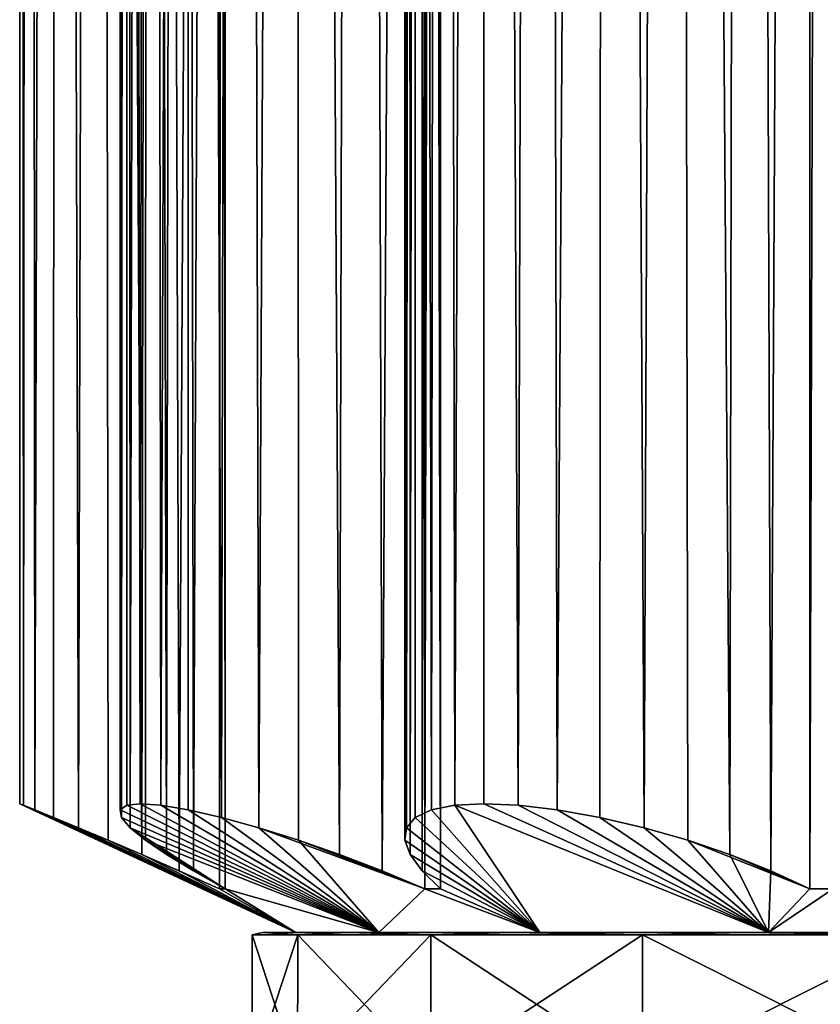
# Model space of a CAD drawing. Extents: x 0 to 4, y 0 to 34.5.
# Drawn here: x 0.1 to 1.1, y 8.8 to 9.9 of the extents above; entities that cross this region are included whole.
import ezdxf

# ---------------------------------------------------------------- set-up
doc = ezdxf.new("R2010")
doc.units = 0
doc.header["$MEASUREMENT"] = 0
doc.layers.add('DEFAULT', color=7, linetype='CONTINUOUS')

msp = doc.modelspace()

# ---------------------------------------------------------------- linework, layer by layer
at = {"layer": 'DEFAULT'}
for points in [[(0.141957, 18.10932, 2.000011), (0.146475, 8.990689, 2.053075), (0.15286, 18.109602, 2.08296)], [(0.152865, 18.10932, 1.917067), (0.146475, 8.990689, 1.946968), (0.141957, 18.10932, 2.000011)], [(0.146475, 8.990689, 1.946968), (0.141957, 8.992502, 2.000021), (0.141957, 18.10932, 2.000011)], [(0.141957, 8.992502, 2.000021), (0.146475, 8.990689, 2.053075), (0.141957, 18.10932, 2.000011)], [(0.159869, 8.985277, 2.105536), (0.15286, 18.109602, 2.08296), (0.146475, 8.990689, 2.053075)], [(0.146475, 8.990689, 1.946968), (0.152865, 18.10932, 1.917067), (0.159869, 8.985277, 1.894506)], [(0.184835, 18.109602, 2.160272), (0.15286, 18.109602, 2.08296), (0.159869, 8.985277, 2.105536)], [(0.184841, 18.10932, 1.83976), (0.159869, 8.985277, 1.894506), (0.152865, 18.10932, 1.917067)], [(0.181888, 8.976309, 2.155006), (0.184835, 18.109602, 2.160272), (0.159869, 8.985277, 2.105536)], [(0.181888, 8.976309, 1.845036), (0.159869, 8.985277, 1.894506), (0.184841, 18.10932, 1.83976)], [(0.181888, 8.976309, 2.155006), (0.211604, 8.964063, 2.19946), (0.184835, 18.109602, 2.160272)], [(0.211604, 8.964063, 1.800583), (0.181888, 8.976309, 1.845036), (0.184841, 18.10932, 1.83976)], [(0.184835, 18.109602, 2.160272), (0.211604, 8.964063, 2.19946), (0.235706, 18.109602, 2.226691)], [(0.235712, 18.10932, 1.773346), (0.211604, 8.964063, 1.800583), (0.184841, 18.10932, 1.83976)], [(0.211604, 8.964063, 2.19946), (0.24703, 8.949243, 2.237465), (0.235706, 18.109602, 2.226691)], [(0.24703, 8.949243, 1.762577), (0.211604, 8.964063, 1.800583), (0.235712, 18.10932, 1.773346)], [(0.302018, 18.109602, 2.277703), (0.235706, 18.109602, 2.226691), (0.286759, 8.932313, 2.268237)], [(0.286759, 8.932313, 2.268237), (0.235706, 18.109602, 2.226691), (0.24703, 8.949243, 2.237465)], [(0.302021, 18.10932, 1.722337), (0.286759, 8.932313, 1.731806), (0.235712, 18.10932, 1.773346)], [(0.286759, 8.932313, 1.731806), (0.24703, 8.949243, 1.762577), (0.235712, 18.10932, 1.773346)], [(0.260683, 18.10932, 2.596887), (0.26128, 8.985277, 2.615362), (0.270097, 18.109602, 2.674056)], [(0.260683, 18.10932, 1.403135), (0.262691, 8.976309, 1.438811), (0.269032, 18.109602, 1.475869)], [(0.269036, 18.10932, 2.524157), (0.262691, 8.976309, 2.561231), (0.260683, 18.10932, 2.596887)], [(0.262691, 8.976309, 2.561231), (0.26128, 8.985277, 2.615362), (0.260683, 18.10932, 2.596887)], [(0.270101, 18.10932, 1.32597), (0.26128, 8.985277, 1.38468), (0.260683, 18.10932, 1.403135)], [(0.26128, 8.985277, 1.38468), (0.262691, 8.976309, 1.438811), (0.260683, 18.10932, 1.403135)], [(0.26128, 8.985277, 2.615362), (0.268981, 8.990689, 2.668956), (0.270097, 18.109602, 2.674056)], [(0.268981, 8.990689, 1.331087), (0.26128, 8.985277, 1.38468), (0.270101, 18.10932, 1.32597)], [(0.273134, 8.964063, 1.491253), (0.269032, 18.109602, 1.475869), (0.262691, 8.976309, 1.438811)], [(0.262691, 8.976309, 2.561231), (0.269036, 18.10932, 2.524157), (0.273134, 8.964063, 2.50879)], [(0.28511, 8.992502, 2.7197), (0.270097, 18.109602, 2.674056), (0.268981, 8.990689, 2.668956)], [(0.28511, 8.992502, 1.280343), (0.268981, 8.990689, 1.331087), (0.270101, 18.10932, 1.32597)], [(0.269032, 18.109602, 1.475869), (0.273134, 8.964063, 1.491253), (0.29365, 18.109602, 1.544818)], [(0.293655, 18.10932, 2.455213), (0.273134, 8.964063, 2.50879), (0.269036, 18.10932, 2.524157)], [(0.297792, 18.109602, 2.746696), (0.270097, 18.109602, 2.674056), (0.28511, 8.992502, 2.7197)], [(0.297799, 18.10932, 1.253334), (0.28511, 8.992502, 1.280343), (0.270101, 18.10932, 1.32597)], [(0.273134, 8.964063, 1.491253), (0.291319, 8.949243, 1.539922), (0.29365, 18.109602, 1.544818)], [(0.291319, 8.949243, 2.46012), (0.273134, 8.964063, 2.50879), (0.293655, 18.10932, 2.455213)], [(0.309587, 8.990689, 2.766986), (0.297792, 18.109602, 2.746696), (0.28511, 8.992502, 2.7197)], [(0.28511, 8.992502, 1.280343), (0.297799, 18.10932, 1.253334), (0.309587, 8.990689, 1.233057)], [(0.331301, 8.912922, 2.292641), (0.302018, 18.109602, 2.277703), (0.286759, 8.932313, 2.268237)], [(0.286759, 8.932313, 1.731806), (0.302021, 18.10932, 1.722337), (0.331301, 8.912922, 1.707401)], [(0.291319, 8.949243, 1.539922), (0.316248, 8.932313, 1.583555), (0.29365, 18.109602, 1.544818)], [(0.316248, 8.932313, 2.416487), (0.291319, 8.949243, 2.46012), (0.293655, 18.10932, 2.455213)], [(0.29365, 18.109602, 1.544818), (0.316248, 8.932313, 1.583555), (0.333255, 18.109602, 1.606393)], [(0.33326, 18.10932, 2.393643), (0.316248, 8.932313, 2.416487), (0.293655, 18.10932, 2.455213)], [(0.297792, 18.109602, 2.746696), (0.309587, 8.990689, 2.766986), (0.342143, 18.109602, 2.810544)], [(0.342151, 18.10932, 1.18949), (0.309587, 8.990689, 1.233057), (0.297799, 18.10932, 1.253334)], [(0.379262, 18.109602, 2.30984), (0.302018, 18.109602, 2.277703), (0.331301, 8.912922, 2.292641)], [(0.379262, 18.10932, 1.690202), (0.331301, 8.912922, 1.707401), (0.302021, 18.10932, 1.722337)], [(0.309587, 8.990689, 2.766986), (0.342037, 8.985277, 2.810328), (0.342143, 18.109602, 2.810544)], [(0.342037, 8.985277, 1.189714), (0.309587, 8.990689, 1.233057), (0.342151, 18.10932, 1.18949)], [(0.316248, 8.932313, 1.583555), (0.34806, 8.912922, 1.623147), (0.333255, 18.109602, 1.606393)], [(0.316248, 8.932313, 2.416487), (0.33326, 18.10932, 2.393643), (0.34806, 8.912922, 2.376895)], [(0.379262, 8.89153, 2.30984), (0.379262, 18.109602, 2.30984), (0.331301, 8.912922, 2.292641)], [(0.379262, 8.89153, 1.690202), (0.331301, 8.912922, 1.707401), (0.379262, 18.10932, 1.690202)], [(0.34806, 8.912922, 1.623147), (0.385785, 18.109602, 1.657388), (0.333255, 18.109602, 1.606393)], [(0.385788, 18.10932, 2.342652), (0.34806, 8.912922, 2.376895), (0.33326, 18.10932, 2.393643)], [(0.381312, 8.976309, 2.847606), (0.342143, 18.109602, 2.810544), (0.342037, 8.985277, 2.810328)], [(0.381312, 8.976309, 1.152436), (0.342037, 8.985277, 1.189714), (0.342151, 18.10932, 1.18949)], [(0.400546, 18.109602, 2.861854), (0.342143, 18.109602, 2.810544), (0.381312, 8.976309, 2.847606)], [(0.400553, 18.10932, 1.138184), (0.381312, 8.976309, 1.152436), (0.342151, 18.10932, 1.18949)], [(0.385785, 18.10932, 1.657388), (0.385785, 18.109602, 1.657388), (0.34806, 8.912922, 1.623147)], [(0.385788, 8.89153, 2.342652), (0.34806, 8.912922, 2.376895), (0.385788, 18.10932, 2.342652)], [(0.385788, 8.89153, 1.657391), (0.385785, 18.10932, 1.657388), (0.34806, 8.912922, 1.623147)], [(0.379262, 18.109602, 2.30984), (0.379262, 8.89153, 2.30984), (0.385785, 18.10932, 2.342634)], [(0.379262, 8.89153, 2.30984), (0.385788, 8.89153, 2.342652), (0.385785, 18.10932, 2.342634)], [(0.385788, 18.10932, 1.657391), (0.385788, 8.89153, 1.657391), (0.379262, 18.10932, 1.690202)], [(0.385788, 8.89153, 1.657391), (0.379262, 8.89153, 1.690202), (0.379262, 18.10932, 1.690202)], [(0.425777, 8.964063, 2.877304), (0.400546, 18.109602, 2.861854), (0.381312, 8.976309, 2.847606)], [(0.381312, 8.976309, 1.152436), (0.400553, 18.10932, 1.138184), (0.425777, 8.964063, 1.122739)], [(0.385788, 18.10932, 2.342652), (0.385785, 18.10932, 2.342634), (0.385788, 8.89153, 2.342652)], [(0.385786, 18.10932, 1.657389), (0.385785, 18.10932, 1.657388), (0.385788, 8.89153, 1.657391)], [(0.385787, 18.10932, 1.65739), (0.385786, 18.10932, 1.657389), (0.385788, 8.89153, 1.657391)], [(0.385788, 18.10932, 1.657391), (0.385787, 18.10932, 1.65739), (0.385788, 8.89153, 1.657391)], [(0.400546, 18.109602, 2.861854), (0.425777, 8.964063, 2.877304), (0.469574, 18.109602, 2.897613)], [(0.469579, 18.10932, 1.102427), (0.425777, 8.964063, 1.122739), (0.400553, 18.10932, 1.138184)], [(0.425777, 8.964063, 2.877304), (0.473051, 8.949243, 2.89886), (0.469574, 18.109602, 2.897613)], [(0.473051, 8.949243, 1.101183), (0.425777, 8.964063, 1.122739), (0.469579, 18.10932, 1.102427)], [(0.545175, 18.109602, 2.915724), (0.469574, 18.109602, 2.897613), (0.521531, 8.932313, 2.912085)], [(0.521531, 8.932313, 2.912085), (0.469574, 18.109602, 2.897613), (0.473051, 8.949243, 2.89886)], [(0.545178, 18.10932, 1.084318), (0.521531, 8.932313, 1.087957), (0.469579, 18.10932, 1.102427)], [(0.521531, 8.932313, 1.087957), (0.473051, 8.949243, 1.101183), (0.469579, 18.10932, 1.102427)], [(0.572022, 8.912922, 2.917587), (0.545175, 18.109602, 2.915724), (0.521531, 8.932313, 2.912085)], [(0.521531, 8.932313, 1.087957), (0.545178, 18.10932, 1.084318), (0.572022, 8.912922, 1.082456)], [(0.622914, 18.109602, 2.915123), (0.545175, 18.109602, 2.915724), (0.572022, 8.912922, 2.917587)], [(0.622914, 18.10932, 1.08492), (0.572022, 8.912922, 1.082456), (0.545178, 18.10932, 1.084318)], [(0.622914, 8.89153, 2.915123), (0.622914, 18.109602, 2.915123), (0.572022, 8.912922, 2.917587)], [(0.622914, 8.89153, 1.08492), (0.572022, 8.912922, 1.082456), (0.622914, 18.10932, 1.08492)], [(0.598786, 18.10932, 3.102894), (0.600999, 8.964063, 3.139541), (0.6097, 18.109602, 3.185883)], [(0.598786, 18.10932, 0.897128), (0.599175, 8.949243, 0.912425), (0.603627, 18.109602, 0.952668)], [(0.60363, 18.10932, 3.047358), (0.599175, 8.949243, 3.087617), (0.598786, 18.10932, 3.102894)], [(0.599175, 8.949243, 3.087617), (0.600999, 8.964063, 3.139541), (0.598786, 18.10932, 3.102894)], [(0.609705, 18.10932, 0.814142), (0.600999, 8.964063, 0.860501), (0.598786, 18.10932, 0.897128)], [(0.600999, 8.964063, 0.860501), (0.599175, 8.949243, 0.912425), (0.598786, 18.10932, 0.897128)], [(0.605509, 8.932313, 0.962276), (0.603627, 18.109602, 0.952668), (0.599175, 8.949243, 0.912425)], [(0.599175, 8.949243, 3.087617), (0.60363, 18.10932, 3.047358), (0.605509, 8.932313, 3.037766)], [(0.600999, 8.964063, 3.139541), (0.611419, 8.976309, 3.191987), (0.6097, 18.109602, 3.185883)], [(0.611419, 8.976309, 0.808055), (0.600999, 8.964063, 0.860501), (0.609705, 18.10932, 0.814142)], [(0.603627, 18.109602, 0.952668), (0.605509, 8.932313, 0.962276), (0.618008, 18.109602, 1.006531)], [(0.618013, 18.10932, 2.993497), (0.605509, 8.932313, 3.037766), (0.60363, 18.10932, 3.047358)], [(0.605509, 8.932313, 0.962276), (0.619748, 8.912922, 1.011029), (0.618008, 18.109602, 1.006531)], [(0.619748, 8.912922, 2.989014), (0.605509, 8.932313, 3.037766), (0.618013, 18.10932, 2.993497)], [(0.641705, 18.109602, 3.263226), (0.6097, 18.109602, 3.185883), (0.630831, 8.985277, 3.242538)], [(0.630831, 8.985277, 3.242538), (0.6097, 18.109602, 3.185883), (0.611419, 8.976309, 3.191987)], [(0.641712, 18.10932, 0.736803), (0.630831, 8.985277, 0.757505), (0.609705, 18.10932, 0.814142)], [(0.630831, 8.985277, 0.757505), (0.611419, 8.976309, 0.808055), (0.609705, 18.10932, 0.814142)], [(0.619748, 8.912922, 1.011029), (0.641493, 18.109602, 1.057093), (0.618008, 18.109602, 1.006531)], [(0.6415, 18.10932, 2.942939), (0.619748, 8.912922, 2.989014), (0.618013, 18.10932, 2.993497)], [(0.641493, 18.10932, 1.057093), (0.641493, 18.109602, 1.057093), (0.619748, 8.912922, 1.011029)], [(0.6415, 18.10932, 2.942939), (0.6415, 8.89153, 2.942939), (0.619748, 8.912922, 2.989014)], [(0.6415, 8.89153, 1.057104), (0.641493, 18.10932, 1.057093), (0.619748, 8.912922, 1.011029)], [(0.622914, 18.109602, 2.915123), (0.622914, 8.89153, 2.915123), (0.641493, 18.10932, 2.942929)], [(0.622914, 8.89153, 2.915123), (0.6415, 8.89153, 2.942939), (0.641493, 18.10932, 2.942929)], [(0.6415, 18.10932, 1.057104), (0.6415, 8.89153, 1.057104), (0.622914, 18.10932, 1.08492)], [(0.6415, 8.89153, 1.057104), (0.622914, 8.89153, 1.08492), (0.622914, 18.10932, 1.08492)], [(0.658455, 8.990689, 3.289104), (0.641705, 18.109602, 3.263226), (0.630831, 8.985277, 3.242538)], [(0.630831, 8.985277, 0.757505), (0.641712, 18.10932, 0.736803), (0.658455, 8.990689, 0.710938)], [(0.6415, 18.10932, 2.942939), (0.641493, 18.10932, 2.942929), (0.6415, 8.89153, 2.942939)], [(0.641495, 18.10932, 1.057096), (0.641493, 18.10932, 1.057093), (0.6415, 8.89153, 1.057104)], [(0.641498, 18.10932, 1.0571), (0.641495, 18.10932, 1.057096), (0.6415, 8.89153, 1.057104)], [(0.6415, 18.10932, 1.057104), (0.641498, 18.10932, 1.0571), (0.6415, 8.89153, 1.057104)], [(0.641705, 18.109602, 3.263226), (0.658455, 8.990689, 3.289104), (0.692623, 18.109602, 3.329661)], [(0.692632, 18.10932, 0.670372), (0.658455, 8.990689, 0.710938), (0.641712, 18.10932, 0.736803)], [(0.658455, 8.990689, 3.289104), (0.692775, 8.992502, 3.329814), (0.692623, 18.109602, 3.329661)], [(0.692775, 8.992502, 0.670229), (0.658455, 8.990689, 0.710938), (0.692632, 18.10932, 0.670372)], [(0.758989, 18.109602, 3.380668), (0.692623, 18.109602, 3.329661), (0.733484, 8.990689, 3.364134)], [(0.692623, 18.109602, 3.329661), (0.692775, 8.992502, 3.329814), (0.733484, 8.990689, 3.364134)], [(0.758998, 18.10932, 0.619369), (0.733484, 8.990689, 0.635909), (0.692632, 18.10932, 0.670372)], [(0.733484, 8.990689, 0.635909), (0.692775, 8.992502, 0.670229), (0.692632, 18.10932, 0.670372)], [(0.780051, 8.985277, 3.391758), (0.758989, 18.109602, 3.380668), (0.733484, 8.990689, 3.364134)], [(0.733484, 8.990689, 0.635909), (0.758998, 18.10932, 0.619369), (0.780051, 8.985277, 0.608284)], [(0.758989, 18.109602, 3.380668), (0.780051, 8.985277, 3.391758), (0.836289, 18.109602, 3.412777)], [(0.836297, 18.10932, 0.587264), (0.780051, 8.985277, 0.608284), (0.758998, 18.10932, 0.619369)], [(0.780051, 8.985277, 3.391758), (0.830601, 8.976309, 3.411169), (0.836289, 18.109602, 3.412777)], [(0.830601, 8.976309, 0.588873), (0.780051, 8.985277, 0.608284), (0.836297, 18.10932, 0.587264)], [(0.836289, 18.109602, 3.412777), (0.830601, 8.976309, 3.411169), (0.883047, 8.964063, 3.42159)], [(0.883047, 8.964063, 0.578453), (0.830601, 8.976309, 0.588873), (0.836297, 18.10932, 0.587264)], [(0.919263, 18.109602, 3.423802), (0.836289, 18.109602, 3.412777), (0.883047, 8.964063, 3.42159)], [(0.919268, 18.10932, 0.57624), (0.883047, 8.964063, 0.578453), (0.836297, 18.10932, 0.587264)], [(0.934971, 8.949243, 3.423414), (0.919263, 18.109602, 3.423802), (0.883047, 8.964063, 3.42159)], [(0.934971, 8.949243, 0.576629), (0.883047, 8.964063, 0.578453), (0.919268, 18.10932, 0.57624)], [(0.934971, 8.949243, 3.423414), (0.984823, 8.932313, 3.41708), (0.919263, 18.109602, 3.423802)], [(0.919263, 18.109602, 3.423802), (0.984823, 8.932313, 3.41708), (1.002266, 18.109602, 3.412995)], [(1.002269, 18.10932, 0.587048), (0.984823, 8.932313, 0.582962), (0.919268, 18.10932, 0.57624)], [(0.984823, 8.932313, 0.582962), (0.934971, 8.949243, 0.576629), (0.919268, 18.10932, 0.57624)], [(1.033575, 8.912922, 3.402841), (1.002266, 18.109602, 3.412995), (0.984823, 8.932313, 3.41708)], [(0.984823, 8.932313, 0.582962), (1.002269, 18.10932, 0.587048), (1.033575, 8.912922, 0.597201)], [(1.07965, 18.109602, 3.381089), (1.002266, 18.109602, 3.412995), (1.033575, 8.912922, 3.402841)], [(1.07965, 18.10932, 0.618953), (1.033575, 8.912922, 0.597201), (1.002269, 18.10932, 0.587048)], [(1.07965, 8.89153, 3.381089), (1.07965, 18.109602, 3.381089), (1.033575, 8.912922, 3.402841)], [(1.07965, 8.89153, 0.618953), (1.033575, 8.912922, 0.597201), (1.07965, 18.10932, 0.618953)], [(1.07965, 18.109602, 3.381089), (1.07965, 8.89153, 3.381089), (1.107464, 18.10932, 3.399673)], [(1.07965, 8.89153, 3.381089), (1.107466, 8.89153, 3.399675), (1.107464, 18.10932, 3.399673)], [(1.107466, 18.10932, 0.600367), (1.107466, 8.89153, 0.600367), (1.07965, 18.10932, 0.618953)], [(1.107466, 8.89153, 0.600367), (1.07965, 8.89153, 0.618953), (1.07965, 18.10932, 0.618953)], [(0.469774, 8.839684, 2.197284), (0.141957, 8.992502, 2.000021), (0.469774, 8.839684, 1.802758)], [(0.146475, 8.990689, 2.053075), (0.141957, 8.992502, 2.000021), (0.469774, 8.839684, 2.197284)], [(0.141957, 8.992502, 2.000021), (0.146475, 8.990689, 1.946968), (0.469774, 8.839684, 1.802758)], [(0.159869, 8.985277, 2.105536), (0.146475, 8.990689, 2.053075), (0.469774, 8.839684, 2.197284)], [(0.146475, 8.990689, 1.946968), (0.159869, 8.985277, 1.894506), (0.469774, 8.839684, 1.802758)], [(0.181888, 8.976309, 2.155006), (0.159869, 8.985277, 2.105536), (0.469774, 8.839684, 2.197284)], [(0.159869, 8.985277, 1.894506), (0.181888, 8.976309, 1.845036), (0.469774, 8.839684, 1.802758)], [(0.268981, 8.990689, 2.668956), (0.26128, 8.985277, 2.615362), (0.568422, 8.839684, 2.579279)], [(0.26128, 8.985277, 1.38468), (0.268981, 8.990689, 1.331087), (0.568422, 8.839684, 1.420763)], [(0.26128, 8.985277, 2.615362), (0.262691, 8.976309, 2.561231), (0.568422, 8.839684, 2.579279)], [(0.262691, 8.976309, 1.438811), (0.26128, 8.985277, 1.38468), (0.568422, 8.839684, 1.420763)], [(0.28511, 8.992502, 2.7197), (0.268981, 8.990689, 2.668956), (0.568422, 8.839684, 2.579279)], [(0.268981, 8.990689, 1.331087), (0.28511, 8.992502, 1.280343), (0.568422, 8.839684, 1.420763)], [(0.309587, 8.990689, 2.766986), (0.28511, 8.992502, 2.7197), (0.568422, 8.839684, 2.579279)], [(0.28511, 8.992502, 1.280343), (0.309587, 8.990689, 1.233057), (0.568422, 8.839684, 1.420763)], [(0.342037, 8.985277, 2.810328), (0.309587, 8.990689, 2.766986), (0.568422, 8.839684, 2.579279)], [(0.309587, 8.990689, 1.233057), (0.342037, 8.985277, 1.189714), (0.568422, 8.839684, 1.420763)], [(0.381312, 8.976309, 2.847606), (0.342037, 8.985277, 2.810328), (0.568422, 8.839684, 2.579279)], [(0.342037, 8.985277, 1.189714), (0.381312, 8.976309, 1.152436), (0.568422, 8.839684, 1.420763)], [(0.611419, 8.976309, 0.808055), (0.630831, 8.985277, 0.757505), (0.759449, 8.839684, 1.075568)], [(0.630831, 8.985277, 3.242538), (0.611419, 8.976309, 3.191987), (0.759449, 8.839684, 2.924474)], [(0.658455, 8.990689, 3.289104), (0.630831, 8.985277, 3.242538), (0.759449, 8.839684, 2.924474)], [(0.658455, 8.990689, 0.710938), (0.759449, 8.839684, 1.075568), (0.630831, 8.985277, 0.757505)], [(0.658455, 8.990689, 0.710938), (0.692775, 8.992502, 0.670229), (1.030722, 8.839684, 0.789103)], [(0.692775, 8.992502, 3.329814), (0.658455, 8.990689, 3.289104), (1.030722, 8.839684, 3.210939)], [(0.759449, 8.839684, 1.075568), (0.658455, 8.990689, 0.710938), (1.030722, 8.839684, 0.789103)], [(1.030722, 8.839684, 3.210939), (0.658455, 8.990689, 3.289104), (0.759449, 8.839684, 2.924474)], [(0.692775, 8.992502, 0.670229), (0.733484, 8.990689, 0.635909), (1.030722, 8.839684, 0.789103)], [(0.733484, 8.990689, 3.364134), (0.692775, 8.992502, 3.329814), (1.030722, 8.839684, 3.210939)], [(0.733484, 8.990689, 0.635909), (0.780051, 8.985277, 0.608284), (1.030722, 8.839684, 0.789103)], [(0.780051, 8.985277, 3.391758), (0.733484, 8.990689, 3.364134), (1.030722, 8.839684, 3.210939)], [(0.780051, 8.985277, 0.608284), (0.830601, 8.976309, 0.588873), (1.030722, 8.839684, 0.789103)], [(0.830601, 8.976309, 3.411169), (0.780051, 8.985277, 3.391758), (1.030722, 8.839684, 3.210939)], [(0.211604, 8.964063, 2.19946), (0.181888, 8.976309, 2.155006), (0.469774, 8.839684, 2.197284)], [(0.181888, 8.976309, 1.845036), (0.211604, 8.964063, 1.800583), (0.469774, 8.839684, 1.802758)], [(0.262691, 8.976309, 2.561231), (0.273134, 8.964063, 2.50879), (0.568422, 8.839684, 2.579279)], [(0.273134, 8.964063, 1.491253), (0.262691, 8.976309, 1.438811), (0.568422, 8.839684, 1.420763)], [(0.425777, 8.964063, 2.877304), (0.381312, 8.976309, 2.847606), (0.568422, 8.839684, 2.579279)], [(0.381312, 8.976309, 1.152436), (0.425777, 8.964063, 1.122739), (0.568422, 8.839684, 1.420763)], [(0.600999, 8.964063, 0.860501), (0.611419, 8.976309, 0.808055), (0.759449, 8.839684, 1.075568)], [(0.611419, 8.976309, 3.191987), (0.600999, 8.964063, 3.139541), (0.759449, 8.839684, 2.924474)], [(0.830601, 8.976309, 0.588873), (0.883047, 8.964063, 0.578453), (1.030722, 8.839684, 0.789103)], [(0.883047, 8.964063, 3.42159), (0.830601, 8.976309, 3.411169), (1.030722, 8.839684, 3.210939)], [(0.24703, 8.949243, 2.237465), (0.211604, 8.964063, 2.19946), (0.469774, 8.839684, 2.197284)], [(0.211604, 8.964063, 1.800583), (0.24703, 8.949243, 1.762577), (0.469774, 8.839684, 1.802758)], [(0.291319, 8.949243, 1.539922), (0.273134, 8.964063, 1.491253), (0.385788, 8.89153, 1.657391)], [(0.385788, 8.89153, 1.657391), (0.273134, 8.964063, 1.491253), (0.568422, 8.839684, 1.420763)], [(0.273134, 8.964063, 2.50879), (0.291319, 8.949243, 2.46012), (0.568422, 8.839684, 2.579279)], [(0.473051, 8.949243, 2.89886), (0.425777, 8.964063, 2.877304), (0.622914, 8.89153, 2.915123)], [(0.622914, 8.89153, 2.915123), (0.425777, 8.964063, 2.877304), (0.568422, 8.839684, 2.579279)], [(0.425777, 8.964063, 1.122739), (0.473051, 8.949243, 1.101183), (0.568422, 8.839684, 1.420763)], [(0.599175, 8.949243, 0.912425), (0.600999, 8.964063, 0.860501), (0.759449, 8.839684, 1.075568)], [(0.600999, 8.964063, 3.139541), (0.599175, 8.949243, 3.087617), (0.759449, 8.839684, 2.924474)], [(0.883047, 8.964063, 0.578453), (0.934971, 8.949243, 0.576629), (1.030722, 8.839684, 0.789103)], [(0.934971, 8.949243, 3.423414), (0.883047, 8.964063, 3.42159), (1.030722, 8.839684, 3.210939)], [(0.286759, 8.932313, 2.268237), (0.24703, 8.949243, 2.237465), (0.469774, 8.839684, 2.197284)], [(0.24703, 8.949243, 1.762577), (0.286759, 8.932313, 1.731806), (0.469774, 8.839684, 1.802758)], [(0.316248, 8.932313, 2.416487), (0.385788, 8.89153, 2.342652), (0.291319, 8.949243, 2.46012)], [(0.316248, 8.932313, 1.583555), (0.291319, 8.949243, 1.539922), (0.385788, 8.89153, 1.657391)], [(0.568422, 8.839684, 2.579279), (0.291319, 8.949243, 2.46012), (0.385788, 8.89153, 2.342652)], [(0.521531, 8.932313, 2.912085), (0.473051, 8.949243, 2.89886), (0.622914, 8.89153, 2.915123)], [(0.521531, 8.932313, 1.087957), (0.622914, 8.89153, 1.08492), (0.473051, 8.949243, 1.101183)], [(0.568422, 8.839684, 1.420763), (0.473051, 8.949243, 1.101183), (0.622914, 8.89153, 1.08492)], [(0.605509, 8.932313, 0.962276), (0.599175, 8.949243, 0.912425), (0.759449, 8.839684, 1.075568)], [(0.599175, 8.949243, 3.087617), (0.605509, 8.932313, 3.037766), (0.759449, 8.839684, 2.924474)], [(1.030722, 8.839684, 0.789103), (0.934971, 8.949243, 0.576629), (1.07965, 8.89153, 0.618953)], [(0.984823, 8.932313, 3.41708), (0.934971, 8.949243, 3.423414), (1.030722, 8.839684, 3.210939)], [(0.984823, 8.932313, 0.582962), (1.07965, 8.89153, 0.618953), (0.934971, 8.949243, 0.576629)], [(0.331301, 8.912922, 2.292641), (0.286759, 8.932313, 2.268237), (0.469774, 8.839684, 2.197284)], [(0.331301, 8.912922, 1.707401), (0.379262, 8.89153, 1.690202), (0.286759, 8.932313, 1.731806)], [(0.286759, 8.932313, 1.731806), (0.379262, 8.89153, 1.690202), (0.469774, 8.839684, 1.802758)], [(0.316248, 8.932313, 2.416487), (0.34806, 8.912922, 2.376895), (0.385788, 8.89153, 2.342652)], [(0.34806, 8.912922, 1.623147), (0.316248, 8.932313, 1.583555), (0.385788, 8.89153, 1.657391)], [(0.572022, 8.912922, 2.917587), (0.521531, 8.932313, 2.912085), (0.622914, 8.89153, 2.915123)], [(0.521531, 8.932313, 1.087957), (0.572022, 8.912922, 1.082456), (0.622914, 8.89153, 1.08492)], [(0.619748, 8.912922, 1.011029), (0.605509, 8.932313, 0.962276), (0.759449, 8.839684, 1.075568)], [(0.605509, 8.932313, 3.037766), (0.619748, 8.912922, 2.989014), (0.759449, 8.839684, 2.924474)], [(1.033575, 8.912922, 0.597201), (1.07965, 8.89153, 0.618953), (0.984823, 8.932313, 0.582962)], [(1.033575, 8.912922, 3.402841), (0.984823, 8.932313, 3.41708), (1.030722, 8.839684, 3.210939)], [(0.379262, 8.89153, 2.30984), (0.331301, 8.912922, 2.292641), (0.469774, 8.839684, 2.197284)], [(0.6415, 8.89153, 1.057104), (0.619748, 8.912922, 1.011029), (0.759449, 8.839684, 1.075568)], [(0.619748, 8.912922, 2.989014), (0.6415, 8.89153, 2.942939), (0.759449, 8.839684, 2.924474)], [(1.07965, 8.89153, 3.381089), (1.033575, 8.912922, 3.402841), (1.030722, 8.839684, 3.210939)], [(0.385788, 8.89153, 2.342652), (0.379262, 8.89153, 2.30984), (0.469774, 8.839684, 2.197284)], [(0.385788, 8.89153, 1.657391), (0.469774, 8.839684, 1.802758), (0.379262, 8.89153, 1.690202)], [(0.469774, 8.839684, 1.802758), (0.385788, 8.89153, 1.657391), (0.568422, 8.839684, 1.420763)], [(0.568422, 8.839684, 2.579279), (0.385788, 8.89153, 2.342652), (0.469774, 8.839684, 2.197284)], [(0.568422, 8.839684, 1.420763), (0.622914, 8.89153, 1.08492), (0.759449, 8.839684, 1.075568)], [(0.759449, 8.839684, 2.924474), (0.622914, 8.89153, 2.915123), (0.568422, 8.839684, 2.579279)], [(0.622914, 8.89153, 1.08492), (0.6415, 8.89153, 1.057104), (0.759449, 8.839684, 1.075568)], [(0.6415, 8.89153, 2.942939), (0.622914, 8.89153, 2.915123), (0.759449, 8.839684, 2.924474)], [(1.030722, 8.839684, 0.789103), (1.107466, 8.89153, 0.600367), (1.365006, 8.839684, 0.579566)], [(1.365006, 8.839684, 3.420476), (1.107466, 8.89153, 3.399675), (1.030722, 8.839684, 3.210939)], [(1.030722, 8.839684, 0.789103), (1.07965, 8.89153, 0.618953), (1.107466, 8.89153, 0.600367)], [(1.107466, 8.89153, 3.399675), (1.07965, 8.89153, 3.381089), (1.030722, 8.839684, 3.210939)], [(0.471875, 8.671854, 2.409461), (0.471887, 8.836854, 2.409458), (0.417969, 8.671854, 2.000001)], [(0.471887, 8.836854, 2.409458), (0.417981, 8.836854, 2.000001), (0.417969, 8.671854, 2.000001)], [(0.417969, 8.671854, 2.000001), (0.417981, 8.836854, 2.000001), (0.471875, 8.671854, 1.590541)], [(0.417981, 8.836854, 2.000001), (0.471906, 8.836854, 1.590569), (0.471887, 8.836854, 1.590544)], [(0.471906, 8.836854, 1.590569), (0.417981, 8.836854, 2.000001), (0.418001, 8.836854, 2.000021)], [(0.471887, 8.836854, 2.409458), (0.418001, 8.836854, 2.000021), (0.417981, 8.836854, 2.000001)], [(0.471887, 8.836854, 1.590544), (0.471875, 8.671854, 1.590541), (0.417981, 8.836854, 2.000001)], [(0.471906, 8.836854, 2.409473), (0.430715, 8.839684, 2.200188), (0.418001, 8.836854, 2.000021)], [(0.430715, 8.839684, 2.200188), (0.430715, 8.839684, 1.799855), (0.418001, 8.836854, 2.000021)], [(0.418001, 8.836854, 2.000021), (0.430715, 8.839684, 1.799855), (0.471906, 8.836854, 1.590569)], [(0.471906, 8.836854, 2.409473), (0.418001, 8.836854, 2.000021), (0.471887, 8.836854, 2.409458)], [(0.531207, 8.839684, 1.41234), (0.471906, 8.836854, 1.590569), (0.430715, 8.839684, 1.799855)], [(0.430715, 8.839684, 2.200188), (0.471906, 8.836854, 2.409473), (0.531207, 8.839684, 2.587702)], [(0.469774, 8.839684, 1.802758), (0.430715, 8.839684, 2.200188), (0.469774, 8.839684, 2.197284)], [(0.531207, 8.839684, 1.41234), (0.430715, 8.839684, 1.799855), (0.469774, 8.839684, 1.802758)], [(0.430715, 8.839684, 1.799855), (0.430715, 8.839684, 2.200188), (0.469774, 8.839684, 1.802758)], [(0.430715, 8.839684, 2.200188), (0.531207, 8.839684, 2.587702), (0.469774, 8.839684, 2.197284)], [(0.568422, 8.839684, 1.420763), (0.531207, 8.839684, 1.41234), (0.469774, 8.839684, 1.802758)], [(0.469774, 8.839684, 2.197284), (0.531207, 8.839684, 2.587702), (0.568422, 8.839684, 2.579279)], [(0.471875, 8.671854, 1.590541), (0.471887, 8.836854, 1.590544), (0.629921, 8.671854, 1.208985)], [(0.471887, 8.836854, 2.409458), (0.471875, 8.671854, 2.409461), (0.629931, 8.836854, 2.791011)], [(0.629921, 8.671854, 2.791017), (0.629931, 8.836854, 2.791011), (0.471875, 8.671854, 2.409461)], [(0.629931, 8.836854, 2.791011), (0.471906, 8.836854, 2.409473), (0.471887, 8.836854, 2.409458)], [(0.471906, 8.836854, 1.590569), (0.629949, 8.836854, 1.209021), (0.471887, 8.836854, 1.590544)], [(0.471887, 8.836854, 1.590544), (0.629949, 8.836854, 1.209021), (0.629931, 8.836854, 1.208991)], [(0.471887, 8.836854, 1.590544), (0.629931, 8.836854, 1.208991), (0.629921, 8.671854, 1.208985)], [(0.471906, 8.836854, 1.590569), (0.531207, 8.839684, 1.41234), (0.629949, 8.836854, 1.209021)], [(0.629949, 8.836854, 2.791021), (0.531207, 8.839684, 2.587702), (0.471906, 8.836854, 2.409473)], [(0.471906, 8.836854, 2.409473), (0.629931, 8.836854, 2.791011), (0.629949, 8.836854, 2.791021)], [(0.725756, 8.839684, 2.937584), (0.531207, 8.839684, 2.587702), (0.629949, 8.836854, 2.791021)], [(0.531207, 8.839684, 1.41234), (0.725756, 8.839684, 1.062459), (0.629949, 8.836854, 1.209021)], [(0.725756, 8.839684, 2.937584), (0.568422, 8.839684, 2.579279), (0.531207, 8.839684, 2.587702)], [(0.531207, 8.839684, 1.41234), (0.568422, 8.839684, 1.420763), (0.725756, 8.839684, 1.062459)], [(0.568422, 8.839684, 2.579279), (0.725756, 8.839684, 2.937584), (0.759449, 8.839684, 2.924474)], [(0.759449, 8.839684, 1.075568), (0.725756, 8.839684, 1.062459), (0.568422, 8.839684, 1.420763)], [(0.881335, 8.671854, 3.118667), (0.881344, 8.836854, 3.118658), (0.629921, 8.671854, 2.791017)], [(0.881344, 8.836854, 3.118658), (0.629931, 8.836854, 2.791011), (0.629921, 8.671854, 2.791017)], [(0.629921, 8.671854, 1.208985), (0.629931, 8.836854, 1.208991), (0.881335, 8.671854, 0.881335)], [(0.629931, 8.836854, 1.208991), (0.881358, 8.836854, 0.881378), (0.881344, 8.836854, 0.881344)], [(0.881358, 8.836854, 0.881378), (0.629931, 8.836854, 1.208991), (0.629949, 8.836854, 1.209021)], [(0.881344, 8.836854, 3.118658), (0.629949, 8.836854, 2.791021), (0.629931, 8.836854, 2.791011)], [(0.881344, 8.836854, 0.881344), (0.881335, 8.671854, 0.881335), (0.629931, 8.836854, 1.208991)], [(0.881358, 8.836854, 3.118664), (0.725756, 8.839684, 2.937584), (0.629949, 8.836854, 2.791021)], [(0.629949, 8.836854, 1.209021), (0.725756, 8.839684, 1.062459), (0.881358, 8.836854, 0.881378)], [(0.881358, 8.836854, 3.118664), (0.629949, 8.836854, 2.791021), (0.881344, 8.836854, 3.118658)], [(1.001903, 8.839684, 0.772615), (0.881358, 8.836854, 0.881378), (0.725756, 8.839684, 1.062459)], [(0.725756, 8.839684, 2.937584), (0.881358, 8.836854, 3.118664), (1.001903, 8.839684, 3.227427)], [(1.001903, 8.839684, 0.772615), (0.725756, 8.839684, 1.062459), (0.759449, 8.839684, 1.075568)], [(0.725756, 8.839684, 2.937584), (1.001903, 8.839684, 3.227427), (0.759449, 8.839684, 2.924474)], [(1.030722, 8.839684, 0.789103), (1.001903, 8.839684, 0.772615), (0.759449, 8.839684, 1.075568)], [(0.759449, 8.839684, 2.924474), (1.001903, 8.839684, 3.227427), (1.030722, 8.839684, 3.210939)], [(0.881335, 8.671854, 0.881335), (0.881344, 8.836854, 0.881344), (1.208985, 8.671854, 0.629921)], [(0.881344, 8.836854, 3.118658), (0.881335, 8.671854, 3.118667), (1.208991, 8.836854, 3.370071)], [(1.208985, 8.671854, 3.370081), (1.208991, 8.836854, 3.370071), (0.881335, 8.671854, 3.118667)], [(1.208991, 8.836854, 3.370071), (0.881358, 8.836854, 3.118664), (0.881344, 8.836854, 3.118658)], [(0.881358, 8.836854, 0.881378), (1.209001, 8.836854, 0.629969), (0.881344, 8.836854, 0.881344)], [(0.881344, 8.836854, 0.881344), (1.209001, 8.836854, 0.629969), (1.208991, 8.836854, 0.629931)], [(0.881344, 8.836854, 0.881344), (1.208991, 8.836854, 0.629931), (1.208985, 8.671854, 0.629921)], [(0.881358, 8.836854, 0.881378), (1.001903, 8.839684, 0.772615), (1.209001, 8.836854, 0.629969)], [(1.209001, 8.836854, 3.370073), (1.001903, 8.839684, 3.227427), (0.881358, 8.836854, 3.118664)], [(0.881358, 8.836854, 3.118664), (1.208991, 8.836854, 3.370071), (1.209001, 8.836854, 3.370073)], [(1.341965, 8.839684, 3.438671), (1.001903, 8.839684, 3.227427), (1.209001, 8.836854, 3.370073)], [(1.001903, 8.839684, 0.772615), (1.341965, 8.839684, 0.561372), (1.209001, 8.836854, 0.629969)], [(1.341965, 8.839684, 3.438671), (1.030722, 8.839684, 3.210939), (1.001903, 8.839684, 3.227427)], [(1.001903, 8.839684, 0.772615), (1.030722, 8.839684, 0.789103), (1.341965, 8.839684, 0.561372)], [(1.030722, 8.839684, 3.210939), (1.341965, 8.839684, 3.438671), (1.365006, 8.839684, 3.420476)], [(1.365006, 8.839684, 0.579566), (1.341965, 8.839684, 0.561372), (1.030722, 8.839684, 0.789103)]]:
    msp.add_3dface(points, dxfattribs=at)

doc.saveas('drawing.dxf')
